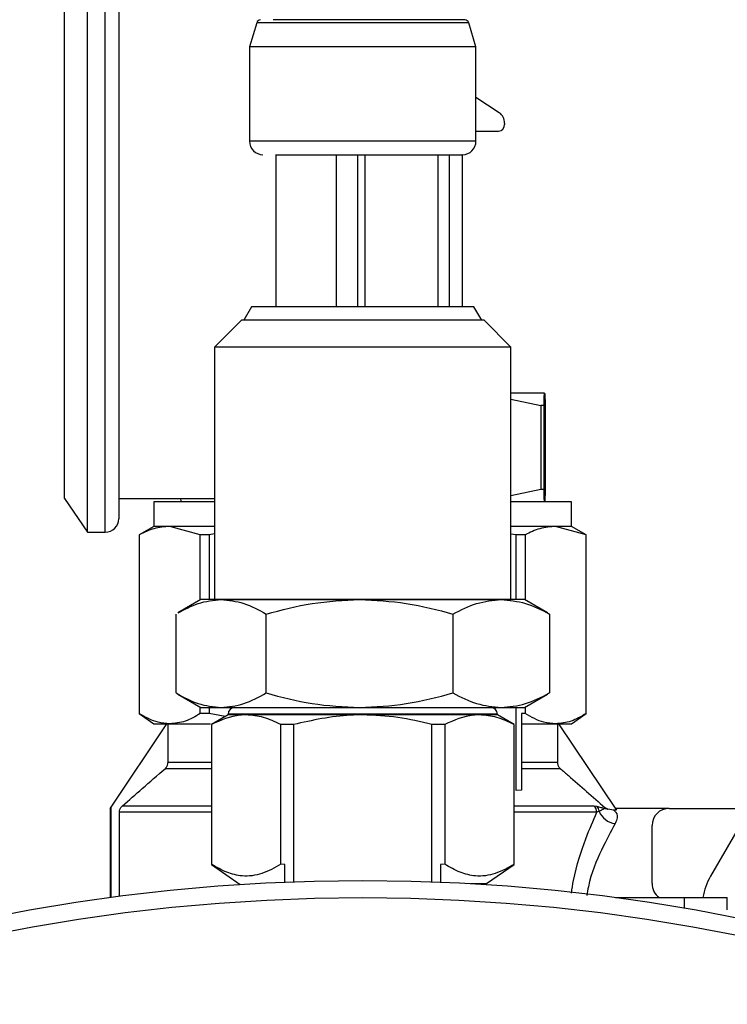
# Model space of a CAD drawing. Extents: x 0 to 16.5, y 0 to 11.7.
# Drawn here: x 8.8 to 9, y 8.2 to 8.4 of the extents above; entities that cross this region are included whole.
import ezdxf

# ---------------------------------------------------------------- set-up
doc = ezdxf.new("R2010")
doc.units = 0
doc.linetypes.add('SLD-SOLID', pattern=[0])
doc.layers.get('0').update_dxf_attribs({"linetype": 'CONTINUOUS'})

msp = doc.modelspace()

# ---------------------------------------------------------------- linework, layer by layer
at = {"color": 7, "linetype": 'SLD-SOLID'}
for p, q in [((8.85789325347273, 8.294682969415957), (8.85789325347273, 8.426572733195483)), ((8.86049167866958, 8.294682969415955), (8.860491678669579, 8.426572733195483)), ((8.862460182606588, 8.424604229258476), (8.862460182606588, 8.296651473352963)), ((8.854527111740445, 8.299604229258474), (8.854527111740445, 8.421651473352963)), ((8.882609515893403, 8.36906532052948), (8.881554670795566, 8.365549170203357)), ((8.913570691839459, 8.36906532052948), (8.882609515893403, 8.36906532052948)), ((8.914625536937296, 8.365549170203357), (8.913570691839459, 8.36906532052948)), ((8.881554670795564, 8.365549170203357), (8.881554670795564, 8.351769642644301)), ((8.906082384790848, 8.365549170203357), (8.881554670795564, 8.365549170203357)), ((8.914625536937297, 8.365549170203357), (8.906082384790848, 8.365549170203357)), ((8.914625536937297, 8.351769642644301), (8.914625536937297, 8.365549170203357)), ((8.918020208116454, 8.355935414954992), (8.914625536937297, 8.358174213688162)), ((8.918795688532931, 8.354401117979794), (8.918795688532931, 8.354210587526191)), ((8.914625536937297, 8.353226335557688), (8.917934043625737, 8.353226335557688)), ((8.883682688701583, 8.351769642644301), (8.881554670795564, 8.351769642644301)), ((8.914625536937297, 8.351769642644301), (8.883682688701583, 8.351769642644301)), ((8.88539325347273, 8.349801138707294), (8.88539325347273, 8.32760350091202)), ((8.894277988673695, 8.32760350091202), (8.894277988673695, 8.349801138707294)), ((8.897378268065037, 8.32760350091202), (8.897378268065037, 8.349801138707294)), ((8.89837730318059, 8.349801138707294), (8.89837730318059, 8.32760350091202)), ((8.90912950651709, 8.32760350091202), (8.90912950651709, 8.349801138707294)), ((8.910781185585035, 8.32760350091202), (8.910781185585035, 8.349801138707294)), ((8.91265703300029, 8.32760350091202), (8.91265703300029, 8.349801138707296)), ((8.881849946386115, 8.32760350091202), (8.880713430108182, 8.32563499697501)), ((8.914330261346747, 8.32760350091202), (8.881849946386115, 8.32760350091202)), ((8.915466777624678, 8.32563499697501), (8.914330261346747, 8.32760350091202)), ((8.880373568433361, 8.325634996975008), (8.876436560559348, 8.321697989100995)), ((8.9158066392995, 8.325634996975008), (8.880373568433361, 8.325634996975008)), ((8.919743647173513, 8.321697989100995), (8.9158066392995, 8.325634996975008)), ((8.876436560559345, 8.321697989100995), (8.876436560559345, 8.284840508786033)), ((8.908556186029356, 8.321697989100995), (8.876436560559345, 8.321697989100995)), ((8.919743647173519, 8.321697989100995), (8.908556186029356, 8.321697989100995)), ((8.919743647173519, 8.284840508786033), (8.919743647173519, 8.321697989100995)), ((8.92465217117086, 8.314982032033132), (8.919743647173512, 8.314982032033129)), ((8.919743647173512, 8.314081886814327), (8.924124712605883, 8.313182442106982)), ((8.924124712605883, 8.313182442106982), (8.924124712605886, 8.300900669578322)), ((8.924567526847964, 8.313182442106985), (8.924124712605883, 8.313182442106982)), ((8.924567526847966, 8.300900669578324), (8.924567526847964, 8.313182442106985)), ((8.924736815493759, 8.313182442106985), (8.92473681549376, 8.300900669578324)), ((8.854527111740447, 8.299604229258474), (8.85789325347273, 8.294682969415955)), ((8.862460182606588, 8.299604229258474), (8.876436560559341, 8.299604229258474)), ((8.924124712605886, 8.300900669578322), (8.919743647173512, 8.299995484158218)), ((8.924567526847966, 8.300900669578324), (8.924124712605886, 8.300900669578322)), ((8.867590103866432, 8.299101079652177), (8.867590103866432, 8.29552965108075)), ((8.87643656055934, 8.299101079652177), (8.867590103866432, 8.299101079652177)), ((8.92859010386643, 8.299101079652177), (8.919743647173512, 8.299101079652177)), ((8.92859010386643, 8.295529651080747), (8.92859010386643, 8.299101079652177)), ((8.867590103866432, 8.295529651080747), (8.865459825189877, 8.294299734113391)), ((8.869911778124836, 8.29552965108075), (8.867590103866432, 8.29552965108075)), ((8.87643656055934, 8.295529651080747), (8.869911778124836, 8.29552965108075)), ((8.874363731059795, 8.294292184368567), (8.869911778124836, 8.29552965108075)), ((8.926268429608024, 8.295529651080747), (8.919743647173512, 8.295529651080747)), ((8.92859010386643, 8.295529651080747), (8.926268429608024, 8.295529651080747)), ((8.930720382542983, 8.294292184368564), (8.926268429608024, 8.295529651080747)), ((8.930720382542983, 8.294299734113391), (8.92859010386643, 8.295529651080747)), ((8.85789325347273, 8.294682969415957), (8.86049167866958, 8.294682969415957)), ((8.865459825189877, 8.294292184368564), (8.865459825189877, 8.294299734113391)), ((8.865459825189877, 8.294292184368564), (8.865459825189877, 8.268201873133005)), ((8.87567029402467, 8.294292184368567), (8.874363731059795, 8.294292184368567)), ((8.874363731059795, 8.28478015856685), (8.874363731059795, 8.294292184368567)), ((8.87643656055934, 8.29442498155491), (8.87567029402467, 8.294292184368567)), ((8.87567029402467, 8.294292184368567), (8.87567029402467, 8.284840418234854)), ((8.92050991370819, 8.294292184368564), (8.919743647173512, 8.294380408447791)), ((8.92050991370819, 8.284840418234854), (8.92050991370819, 8.294292184368564)), ((8.921816476673065, 8.294292184368564), (8.92050991370819, 8.294292184368564)), ((8.921816476673065, 8.294292184368564), (8.921816476673065, 8.284780158566845)), ((8.930720382542983, 8.294299734113391), (8.930720382542983, 8.294292184368564)), ((8.930720382542983, 8.268201873133007), (8.930720382542983, 8.294292184368564)), ((8.87446810386643, 8.284840418234854), (8.871106830587808, 8.28289978620262)), ((8.877410667452684, 8.284840418234856), (8.87446810386643, 8.284840418234854)), ((8.876436560559345, 8.284840508786033), (8.908556186029356, 8.284840508786033)), ((8.897638249190543, 8.284840418234854), (8.877410667452684, 8.284840418234856)), ((8.888247584181393, 8.284840508786033), (8.888247584181393, 8.284840418234854)), ((8.893168844023911, 8.284840508786033), (8.893168844023911, 8.284840418234854)), ((8.918317685604288, 8.284840418234854), (8.897638249190543, 8.284840418234854)), ((8.90301136370895, 8.284840508786033), (8.90301136370895, 8.284840418234854)), ((8.90793262355147, 8.284840508786033), (8.90793262355147, 8.284840418234854)), ((8.908556186029356, 8.284840508786033), (8.919743647173519, 8.284840508786033)), ((8.921712103866431, 8.284840418234854), (8.918317685604288, 8.284840418234854)), ((8.925073377145054, 8.28289978620262), (8.921712103866431, 8.284840418234852)), ((8.87081875843203, 8.271202250176058), (8.870818758476071, 8.28273058631827)), ((8.88400257647334, 8.271202250176058), (8.884002576432126, 8.28273058631827)), ((8.911273921822486, 8.282730586318266), (8.911273921907743, 8.271202250176056)), ((8.92536144925679, 8.282730586318266), (8.925022847294366, 8.282891076582558)), ((8.92536144925679, 8.282730586318266), (8.925361449300832, 8.271202250176056)), ((8.871106830587808, 8.271033050267086), (8.874468103866432, 8.269092418234852)), ((8.921712103866431, 8.269092418234854), (8.925073377145054, 8.271033050267086)), ((8.925361449300832, 8.271202250176056), (8.925022847358196, 8.271041759920989)), ((8.865459825189877, 8.268192716839986), (8.867590103866432, 8.266701079652176)), ((8.874363731059795, 8.268201873133007), (8.874363731059795, 8.269152677902856)), ((8.87567029402467, 8.268201873133007), (8.874363731059795, 8.268201873133007)), ((8.874468103866432, 8.269092418234854), (8.877410667452684, 8.269092418234855)), ((8.87567029402467, 8.269092418234854), (8.87567029402467, 8.268201873133007)), ((8.877981517275188, 8.267757086899685), (8.87567029402467, 8.268201873133007)), ((8.87841510386643, 8.268007418234854), (8.87599637077382, 8.266610962032736)), ((8.877410667452684, 8.269092418234855), (8.897638249190543, 8.269092418234854)), ((8.87841510386643, 8.268092418234854), (8.87841510386643, 8.268007418234857)), ((8.917765103866431, 8.268092418234854), (8.87841510386643, 8.268092418234854)), ((8.881051054046972, 8.268007418234857), (8.87841510386643, 8.268007418234857)), ((8.89809010386643, 8.268007418234854), (8.881051054046972, 8.268007418234857)), ((8.897638249190543, 8.269092418234854), (8.918317685604288, 8.269092418234852)), ((8.91512915368589, 8.268007418234854), (8.89809010386643, 8.268007418234854)), ((8.917765103866431, 8.268007418234854), (8.91512915368589, 8.268007418234854)), ((8.917765103866431, 8.268007418234854), (8.917765103866431, 8.268092418234854)), ((8.920183836959042, 8.266610962032736), (8.917765103866431, 8.268007418234854)), ((8.918317685604288, 8.269092418234852), (8.921712103866431, 8.269092418234854)), ((8.92050991370819, 8.256980784673102), (8.92050991370819, 8.269092418234854)), ((8.921816476673065, 8.268201873133005), (8.921275280572921, 8.268192986428504)), ((8.921275280572921, 8.268192986428504), (8.921275280572921, 8.256991883694988)), ((8.921816476673065, 8.269152677902863), (8.921816476673065, 8.268201873133005)), ((8.92859010386643, 8.266701079652176), (8.930720382542983, 8.268192716839986)), ((8.962874333424162, 8.268652103274222), (8.948897194839411, 8.244442989101)), ((8.861330128686854, 8.254527486671385), (8.86950072886643, 8.26670107965218)), ((8.867590103866432, 8.266701079652178), (8.869911778124836, 8.26670107965218)), ((8.86965362033817, 8.26109349403024), (8.86965362033817, 8.26670107965218)), ((8.869911778124836, 8.26670107965218), (8.875845563212902, 8.266701079652176)), ((8.87599637077382, 8.266595659576652), (8.87599637077382, 8.266610962032736)), ((8.87599637077382, 8.266595659576652), (8.875996370773821, 8.24619091054306)), ((8.887980737320124, 8.266595659576657), (8.886105737320126, 8.266595659576657)), ((8.886105737320127, 8.246190910543065), (8.886105737320126, 8.266595659576657)), ((8.887980737320124, 8.266595659576657), (8.887980737320124, 8.243640199937202)), ((8.908199470412736, 8.2436401999372), (8.908199470412736, 8.266595659576652)), ((8.910074470412736, 8.266595659576652), (8.908199470412736, 8.266595659576652)), ((8.910074470412736, 8.266595659576652), (8.910074470412741, 8.24619091054306)), ((8.920183836959042, 8.266610962032736), (8.920183836959042, 8.266595659576652)), ((8.920183836959048, 8.246190910543062), (8.920183836959042, 8.266595659576652)), ((8.921275280572921, 8.266701079652176), (8.926268429608024, 8.266701079652176)), ((8.926268429608024, 8.266701079652176), (8.92859010386643, 8.266701079652176)), ((8.926526587394692, 8.266701079652176), (8.926526587394692, 8.261093494030238)), ((8.926679478866431, 8.266701079652176), (8.935130314946967, 8.254109955801939)), ((8.86965362033817, 8.26109349403024), (8.875996370773814, 8.261093494030238)), ((8.921275280572921, 8.261093494030238), (8.926526587394692, 8.261093494030238)), ((8.875996370773814, 8.260152550311364), (8.86922423394105, 8.260152550311366)), ((8.926955973791811, 8.260152550311364), (8.921275280572921, 8.260152550311364)), ((8.921275280572921, 8.256991883694988), (8.92050991370819, 8.256980784673102)), ((8.861211728866431, 8.254351079652176), (8.861330128686854, 8.254527486671385)), ((8.861211728866431, 8.254351079652176), (8.861211728866431, 8.241342107542941)), ((8.861330128686854, 8.241358103870978), (8.861330128686854, 8.254527486671385)), ((8.86256222087007, 8.241521458288847), (8.86256222087007, 8.253783665274115)), ((8.875996370773814, 8.253783665274115), (8.86256222087007, 8.253783665274115)), ((8.862990835443124, 8.254724608992989), (8.875996370773814, 8.254724608992989)), ((8.920183836959037, 8.254724608992989), (8.931860600876982, 8.25472460899299)), ((8.932270108495384, 8.253783665274117), (8.920183836959037, 8.253783665274115)), ((8.931860600876982, 8.25472460899299), (8.93226846568768, 8.254664143197614)), ((8.932629004264067, 8.253932492869886), (8.932270108495384, 8.253783665274117)), ((8.934725297365967, 8.254109955801932), (8.93388599403825, 8.254246280494145)), ((8.935130314946967, 8.254109955801939), (8.934725297365967, 8.254109955801932)), ((8.94284010386643, 8.254351079652176), (8.934968478866432, 8.254351079652176)), ((8.94284010386643, 8.254351079652178), (8.954617633586281, 8.254351079652178)), ((8.940340103866431, 8.243375489100996), (8.940340103866431, 8.251851079652178)), ((8.87599637077382, 8.246172351800347), (8.880180920586831, 8.243242298477263)), ((8.886730737320129, 8.246174414982155), (8.886105737320127, 8.246190910543065)), ((8.886730737320125, 8.243591370021369), (8.886730737320129, 8.246174414982155)), ((8.910074470412741, 8.24619091054306), (8.90944947041274, 8.246174414982175)), ((8.90944947041274, 8.246174414982175), (8.909449470412737, 8.243591370021369)), ((8.916185885073718, 8.24337295575284), (8.920183836959048, 8.246172351800345)), ((8.91387024402319, 8.24337295575284), (8.916185885073718, 8.24337295575284)), ((8.935009798712509, 8.241336512723043), (8.945090103866434, 8.241336512723043)), ((8.945090103866434, 8.241336512723043), (8.9513373096961, 8.241336512723047)), ((8.94509010386643, 8.239779950264868), (8.945090103866434, 8.241336512723043)), ((8.9513373096961, 8.239565873581995), (8.9513373096961, 8.241336512723047))]:
    msp.add_line(p, q, dxfattribs=at)
for radius in [0.2750000000000005, 0.2724999999999995]:
    msp.add_circle((8.898090103866428, 7.968826079652174), radius, dxfattribs=at)
for centre, radius, start, end in [((8.883175161337428, 8.36889562689627), 0.0005905511811032937, 90, 163.3007557659073), ((8.913005046395433, 8.36889562689627), 0.0005905511811032937, 16.69924423409267, 90), ((8.916967395436624, 8.354440167167418), 0.001828710060414434, 358.7764469860418, 54.85040056505017), ((8.917868378527062, 8.354153102248373), 0.0009290900947434191, 274.0528602887106, 3.547308201875945), ((8.883523174732574, 8.351769642644303), 0.001968503937009203, 180.0000000000525, 270.0000000000008), ((8.91265703300029, 8.351769642644303), 0.001968503937007426, 270.0000000000008, 359.9999999999491), ((8.86049167866958, 8.296651473352963), 0.001968503937007426, 269.9999999999491, 0), ((8.879415103866432, 8.268092418234854), 0.001000000000001222, 90.00000000010178, 180), ((8.916765103866432, 8.268092418234854), 0.0009999999999994458, 0, 90), ((8.93099690445486, 8.253789137473284), 0.001273215800157699, 359.7537456869811, 47.28451748712734), ((8.93142367208641, 8.253793193248223), 0.001213354871045563, 6.592397639240395, 45.87340108119359), ((8.935230413514711, 8.254921174160678), 0.002782951811315561, 200.8095965284063, 264.0904209003049), ((8.94284010386643, 8.251851079652178), 0.002499999999999503, 90, 180), ((8.957346363708956, 8.239564859179735), 0.009756259842520236, 149.9999999999818, 169.5375279699626), ((8.916702103866434, 8.242635718912979), 0.0009000000000007771, 125.0000000000143, 137.826511468276), ((8.94284010386643, 8.243375489100996), 0.002499999999999503, 180, 234.6457961646538)]:
    msp.add_arc(centre, radius, start, end, dxfattribs=at)
for points, knots in [([(8.912934238370678, 8.369486178077373), (8.912952776860795, 8.369486178077373), (8.913022653800805, 8.369486178077373), (8.912497078913646, 8.369486178077373), (8.911376756440438, 8.369486178077373), (8.909196737986443, 8.369486178077373), (8.905474541242762, 8.369486178077373), (8.900861858187643, 8.369486178077372), (8.896951373656684, 8.369486178077373), (8.893923108297212, 8.369486178077373), (8.891084623905993, 8.369486178077373), (8.887777575185998, 8.369486178077373), (8.886114316671403, 8.369486178077373), (8.885033097425408, 8.369486178077375)], [0, 0, 0, 0, 0.02830879653549473, 0.1067040554381867, 0.1850993143408789, 0.2618654849619533, 0.4044693702921244, 0.5470732556222969, 0.6238394262433715, 0.7022346851460637, 0.7806299440487553, 0.8573961146698297, 1, 1, 1, 1]), ([(8.885337759239931, 8.349801138707296), (8.886393750181295, 8.349801138707296), (8.888018199552747, 8.349801138707294), (8.891248084236883, 8.349801138707294), (8.894020337696409, 8.349801138707294), (8.896977943924368, 8.349801138707294), (8.900797184322132, 8.349801138707296), (8.905302238698681, 8.349801138707294), (8.90893758465767, 8.349801138707296), (8.911066736287358, 8.349801138707294), (8.91216091803881, 8.349801138707294), (8.912674229572165, 8.349801138707294), (8.912605983082623, 8.349801138707294), (8.912587877154765, 8.349801138707294)], [0, 0, 0, 0, 0.1426038854915777, 0.2193700561995406, 0.2977653151909651, 0.3761605741823888, 0.4529267448903516, 0.5955306303819314, 0.7381345158735099, 0.8149006865814726, 0.893295945572897, 0.9716912045643208, 1, 1, 1, 1]), ([(8.924567526847964, 8.313182442106985), (8.924581407007658, 8.313689630897523), (8.924609329754643, 8.314709943673785), (8.924637835425958, 8.314890984872351), (8.92465217117086, 8.314982032033132)], [0, 0, 0, 0, 0.4970914824731077, 1, 1, 1, 1]), ([(8.92465217117086, 8.314982032033132), (8.924666203967272, 8.314894771841528), (8.924694709321724, 8.31471751688691), (8.924722636489166, 8.31369936946711), (8.924736815493759, 8.313182442106985)], [0, 0, 0, 0, 0.4922863329290184, 0.9999999999999999, 0.9999999999999999, 0.9999999999999999, 0.9999999999999999]), ([(8.871484612647668, 8.299604229258474), (8.871484800667524, 8.299598290503967), (8.87149907856323, 8.299147311975398), (8.871513653528536, 8.299124042601283), (8.871528036562, 8.299101079652178)], [0, 0, 0, 0, 0.0131685970196851, 0.9999999999999999, 0.9999999999999999, 0.9999999999999999, 0.9999999999999999]), ([(8.924652171170864, 8.299101079652178), (8.924638138374451, 8.299188339843782), (8.92460963302, 8.2993655947984), (8.924581705852558, 8.3003837422182), (8.924567526847966, 8.300900669578324)], [0, 0, 0, 0, 0.492286332929128, 1, 1, 1, 1]), ([(8.92473681549376, 8.300900669578324), (8.924722935334067, 8.300393480787784), (8.924695012587083, 8.299373168011515), (8.924666506915766, 8.299192126812958), (8.924652171170864, 8.299101079652178)], [0, 0, 0, 0, 0.4970914824730569, 1, 1, 1, 1]), ([(8.869911778124836, 8.29552965108075), (8.869138875442452, 8.29546850312125), (8.867642725285847, 8.29535013565887), (8.86617117900902, 8.29463694485129), (8.865459825189877, 8.294292184368564)], [0, 0, 0, 0, 0.5165943264261409, 1, 1, 1, 1]), ([(8.926268429608024, 8.295529651080747), (8.92549552692564, 8.29546850312125), (8.923999376769034, 8.29535013565887), (8.922527830492209, 8.29463694485129), (8.921816476673065, 8.294292184368564)], [0, 0, 0, 0, 0.5165943264261577, 1, 1, 1, 1]), ([(8.871157360438495, 8.282891076582562), (8.872115971557932, 8.283414976183595), (8.874165104944693, 8.284534867390803), (8.876283359691927, 8.284734288762088), (8.877410667452684, 8.284840418234856)], [0, 0, 0, 0, 0.4678129425979671, 1, 1, 1, 1]), ([(8.877410667452684, 8.284840418234856), (8.878515218757824, 8.284734102840442), (8.880748843324998, 8.284519111761508), (8.882910089613613, 8.283331108981617), (8.884002576432126, 8.28273058631827)], [0, 0, 0, 0, 0.4945107254702596, 1, 1, 1, 1]), ([(8.884002576432124, 8.28273058631827), (8.886217069629899, 8.283320280145025), (8.890686658104343, 8.284510479660726), (8.895307061464244, 8.284729774679313), (8.897638249190543, 8.284840418234854)], [0, 0, 0, 0, 0.4954579622788467, 0.9999999999999999, 0.9999999999999999, 0.9999999999999999, 0.9999999999999999]), ([(8.897638249190543, 8.284840418234854), (8.899923065326364, 8.284734102840442), (8.904543422414974, 8.28451911176151), (8.909014061642619, 8.283331108981614), (8.911273921822486, 8.282730586318266)], [0, 0, 0, 0, 0.49451072547025, 1, 1, 1, 1]), ([(8.911273921822486, 8.282730586318266), (8.912417860040936, 8.283320280145023), (8.914726710247296, 8.28451047966073), (8.917113466660185, 8.284729774679315), (8.918317685604288, 8.284840418234854)], [0, 0, 0, 0, 0.4954579622788602, 1, 1, 1, 1]), ([(8.918317685604288, 8.284840418234854), (8.919497950434968, 8.284734102840442), (8.921884682956406, 8.28451911176151), (8.924194075895437, 8.283331108981615), (8.92536144925679, 8.282730586318266)], [0, 0, 0, 0, 0.4945107254702298, 1, 1, 1, 1]), ([(8.87081875843203, 8.271202250176058), (8.871889313436613, 8.270612556336307), (8.874050051750457, 8.269422356797252), (8.876283698681316, 8.269203061786287), (8.877410667452684, 8.269092418234855)], [0, 0, 0, 0, 0.4954579634769717, 0.9999999999999999, 0.9999999999999999, 0.9999999999999999, 0.9999999999999999]), ([(8.877410667452684, 8.269092418234855), (8.878515218771748, 8.269198733632036), (8.880748843353253, 8.269413724715237), (8.882910089654867, 8.270601727509222), (8.88400257647334, 8.271202250176058)], [0, 0, 0, 0, 0.4945107285289937, 0.9999999999999999, 0.9999999999999999, 0.9999999999999999, 0.9999999999999999]), ([(8.88400257647334, 8.271202250176058), (8.886217069668335, 8.270612556336307), (8.890686658126363, 8.269422356797252), (8.895307061475307, 8.269203061786286), (8.897638249190543, 8.269092418234854)], [0, 0, 0, 0, 0.495457963476979, 1, 1, 1, 1]), ([(8.897638249190543, 8.269092418234854), (8.899923065355159, 8.269198733632035), (8.90454342247342, 8.26941372471524), (8.909014061727957, 8.27060172750922), (8.911273921907743, 8.271202250176056)], [0, 0, 0, 0, 0.4945107285290328, 1, 1, 1, 1]), ([(8.911273921907743, 8.271202250176056), (8.912417860098154, 8.270612556336305), (8.914726710242338, 8.26942235679725), (8.917113466660423, 8.269203061786284), (8.918317685604288, 8.269092418234852)], [0, 0, 0, 0, 0.4954579634769815, 0.9999999999999999, 0.9999999999999999, 0.9999999999999999, 0.9999999999999999]), ([(8.918317685604288, 8.269092418234852), (8.919497950449841, 8.269198733632035), (8.921884682986597, 8.269413724715239), (8.92419407593952, 8.27060172750922), (8.925361449300832, 8.271202250176056)], [0, 0, 0, 0, 0.4945107285290275, 1, 1, 1, 1]), ([(8.869911778124836, 8.26670107965218), (8.869338362793027, 8.26674215095566), (8.867837238553896, 8.266849670105858), (8.866367893970727, 8.26768539023066), (8.865459825189877, 8.268201873133005)], [0, 0, 0, 0, 0.3819905886944552, 1, 1, 1, 1]), ([(8.874363731059795, 8.268201873133007), (8.873635925165802, 8.267774787812971), (8.872169779977742, 8.266914436046067), (8.870668041780847, 8.266772538267798), (8.869911778124836, 8.26670107965218)], [0, 0, 0, 0, 0.4964077909342011, 1, 1, 1, 1]), ([(8.881051054046972, 8.268007418234857), (8.880752374005585, 8.267998873767171), (8.879047509241557, 8.267950101971715), (8.877375475901648, 8.267207863339978), (8.87599637077382, 8.266595659576652)], [0, 0, 0, 0, 0.1751928057227754, 1, 1, 1, 1]), ([(8.886105737320126, 8.266595659576657), (8.885281360821006, 8.266993316290304), (8.88361966212419, 8.267794874369116), (8.881911692133256, 8.267936203265362), (8.881051054046972, 8.268007418234857)], [0, 0, 0, 0, 0.4961046793245085, 1, 1, 1, 1]), ([(8.89809010386643, 8.268007418234854), (8.897492740684973, 8.26799887367819), (8.894083011126533, 8.267950101627406), (8.890738944498926, 8.267207862815345), (8.887980737320124, 8.266595659576657)], [0, 0, 0, 0, 0.1751937129384957, 1, 1, 1, 1]), ([(8.908199470412736, 8.266595659576652), (8.9065507174145, 8.266993316290302), (8.903227320020866, 8.267794874369118), (8.899811380039, 8.26793620326536), (8.89809010386643, 8.268007418234854)], [0, 0, 0, 0, 0.4961046793244592, 0.9999999999999999, 0.9999999999999999, 0.9999999999999999, 0.9999999999999999]), ([(8.91512915368589, 8.268007418234854), (8.914830473644502, 8.26799887376717), (8.913125608880476, 8.267950101971723), (8.911453575540564, 8.267207863339983), (8.910074470412736, 8.266595659576652)], [0, 0, 0, 0, 0.1751928057227637, 1, 1, 1, 1]), ([(8.920183836959042, 8.266595659576653), (8.919359460459924, 8.266993316290304), (8.917697761763108, 8.267794874369118), (8.915989791772175, 8.26793620326536), (8.91512915368589, 8.268007418234854)], [0, 0, 0, 0, 0.4961046793244625, 1, 1, 1, 1]), ([(8.926268429608024, 8.266701079652176), (8.925695014276215, 8.266742150955656), (8.924193890037085, 8.266849670105856), (8.922724545453915, 8.267685390230659), (8.921816476673065, 8.268201873133005)], [0, 0, 0, 0, 0.3819905886944432, 1, 1, 1, 1]), ([(8.930720382542983, 8.268201873133007), (8.92999257664899, 8.267774787812971), (8.92852643146093, 8.266914436046067), (8.927024693264038, 8.266772538267796), (8.926268429608024, 8.266701079652176)], [0, 0, 0, 0, 0.4964077909342146, 1, 1, 1, 1]), ([(8.86922423394105, 8.260152550311366), (8.869320890477553, 8.260255117334392), (8.869514217419022, 8.260460266096956), (8.869637536074443, 8.260805440222581), (8.869649479453907, 8.261019334746402), (8.86965362033817, 8.26109349403024)], [0, 0, 0, 0, 0.3951112952558053, 0.7902792818467661, 1, 1, 1, 1]), ([(8.926526587394692, 8.261093494030238), (8.92654055693706, 8.260953791257984), (8.926568494822355, 8.260674397708522), (8.926748075171458, 8.260354968913731), (8.926901957976506, 8.26020514231905), (8.926955973791811, 8.260152550311364)], [0, 0, 0, 0, 0.3935853035666401, 0.7871368134343231, 0.9999999999999999, 0.9999999999999999, 0.9999999999999999, 0.9999999999999999]), ([(8.862990835443124, 8.254724608992989), (8.86395286785369, 8.255562862591507), (8.866030098947585, 8.257372829096047), (8.868108439581375, 8.25918152145383), (8.86922423394105, 8.260152550311366)], [0, 0, 0, 0, 0.4631321057125999, 1, 1, 1, 1]), ([(8.926955973791811, 8.260152550311364), (8.927344215448977, 8.259814746828459), (8.929512386072705, 8.257928252747488), (8.93167927211105, 8.256040283074299), (8.933458146515436, 8.254490381109697)], [0, 0, 0, 0, 0.1790641626245109, 1, 1, 1, 1]), ([(8.86256222087007, 8.253783665274115), (8.86257619790717, 8.25392355755373), (8.862604151250508, 8.254203334797946), (8.862783653691704, 8.254522664522721), (8.862937219334215, 8.25467234822853), (8.862990835443124, 8.254724608992989)], [0, 0, 0, 0, 0.3942671247501272, 0.7885136331437866, 1, 1, 1, 1]), ([(8.928573540728076, 8.241995492713203), (8.928670363574103, 8.242609188654997), (8.929132508275698, 8.245538418062429), (8.93060003350654, 8.249891913946628), (8.931749343008294, 8.252570133073926), (8.932270108495384, 8.253783665274117)], [0, 0, 0, 0, 0.1265950020366547, 0.6042500488349802, 1, 1, 1, 1]), ([(8.93226846568768, 8.254664143197614), (8.932269798881428, 8.254663774874315), (8.932498383969158, 8.254600623353046), (8.932882813750508, 8.254500808259989), (8.933222849288915, 8.254408373542335), (8.93338135474476, 8.254361546341752), (8.933413727995884, 8.254351758407354), (8.933415972954917, 8.254351079652178)], [0, 0, 0, 0, 0.002698620398826831, 0.4626967242836371, 0.886141260045789, 0.992104339294535, 1, 1, 1, 1]), ([(8.933415972954917, 8.254351079652178), (8.933415118621253, 8.254350494220978), (8.93341164429123, 8.254348113440164), (8.93339318327186, 8.254335572564022), (8.933325591204827, 8.254291725118454), (8.933146419014374, 8.254179874715811), (8.932820309751532, 8.254023958187789), (8.932629004264067, 8.253932492869886)], [0, 0, 0, 0, 0.007815423199187793, 0.03178308499763249, 0.162490020438889, 0.5086914934579636, 1, 1, 1, 1]), ([(8.933415972954917, 8.254351079652178), (8.933416518800353, 8.254351996158242), (8.933430659713272, 8.254375739569097), (8.933453150923501, 8.254422416213965), (8.933456456402043, 8.254467387161828), (8.933458146515436, 8.254490381109697)], [0, 0, 0, 0, 0.01924357876445377, 0.4985326506783265, 0.9999999999999999, 0.9999999999999999, 0.9999999999999999, 0.9999999999999999]), ([(8.93388599403825, 8.254246280494145), (8.933809462319394, 8.254253010584353), (8.93365853728152, 8.254266282716936), (8.933498148507857, 8.254317689627301), (8.93341891695913, 8.254349883428114), (8.933415972954917, 8.254351079652178)], [0, 0, 0, 0, 0.4976185830426497, 0.9813330291829226, 1, 1, 1, 1]), ([(8.933458146515436, 8.254490381109697), (8.933572446152748, 8.254406855820541), (8.933706921025045, 8.254308587332055), (8.933862632656972, 8.254254408875807), (8.93388599403825, 8.254246280494145)], [0, 0, 0, 0, 0.849970223881263, 1, 1, 1, 1]), ([(8.934725297365967, 8.254109955801932), (8.934850971155551, 8.254007490211466), (8.935234170710398, 8.253695056180602), (8.935341952711472, 8.252973358633746), (8.935017798754297, 8.25230533671598), (8.934943884034016, 8.25215301201933)], [0, 0, 0, 0, 0.2736402023579311, 0.834372895721984, 1, 1, 1, 1]), ([(8.934943884034016, 8.25215301201933), (8.934313072704851, 8.250950551112867), (8.93305217684944, 8.248547014741275), (8.93129232444038, 8.244610654746559), (8.930896419258023, 8.242071765168884), (8.93083125340821, 8.24165386486273)], [0, 0, 0, 0, 0.4554456513705177, 0.9103665511846024, 1, 1, 1, 1]), ([(8.886105737320127, 8.246190910543065), (8.885201425344777, 8.24568020781443), (8.883366517087525, 8.24464395851185), (8.880689968763187, 8.244338128685074), (8.878205501311273, 8.244914792595711), (8.876737612328894, 8.245762727764491), (8.875996370773821, 8.24619091054306)], [0, 0, 0, 0, 0.2735019359557181, 0.5549533505454471, 0.7752642914550663, 1, 1, 1, 1]), ([(8.920183836959048, 8.246190910543062), (8.919279524983695, 8.245680207814425), (8.917444616726442, 8.244643958511844), (8.914768068402104, 8.244338128685072), (8.912283600950193, 8.244914792595702), (8.910815711967812, 8.245762727764488), (8.910074470412741, 8.24619091054306)], [0, 0, 0, 0, 0.2735019359557408, 0.5549533505455039, 0.77526429145507, 1, 1, 1, 1]), ([(8.941360042812017, 8.241413884072992), (8.941325787503537, 8.24140387731774), (8.941272261236415, 8.241388241076864), (8.941233470828646, 8.24135020630761), (8.941219505193006, 8.241336512723045)], [0, 0, 0, 0, 0.6399719300897907, 1, 1, 1, 1])]:
    msp.add_open_spline(points, degree=3, knots=knots, dxfattribs=at)

doc.saveas('drawing.dxf')
